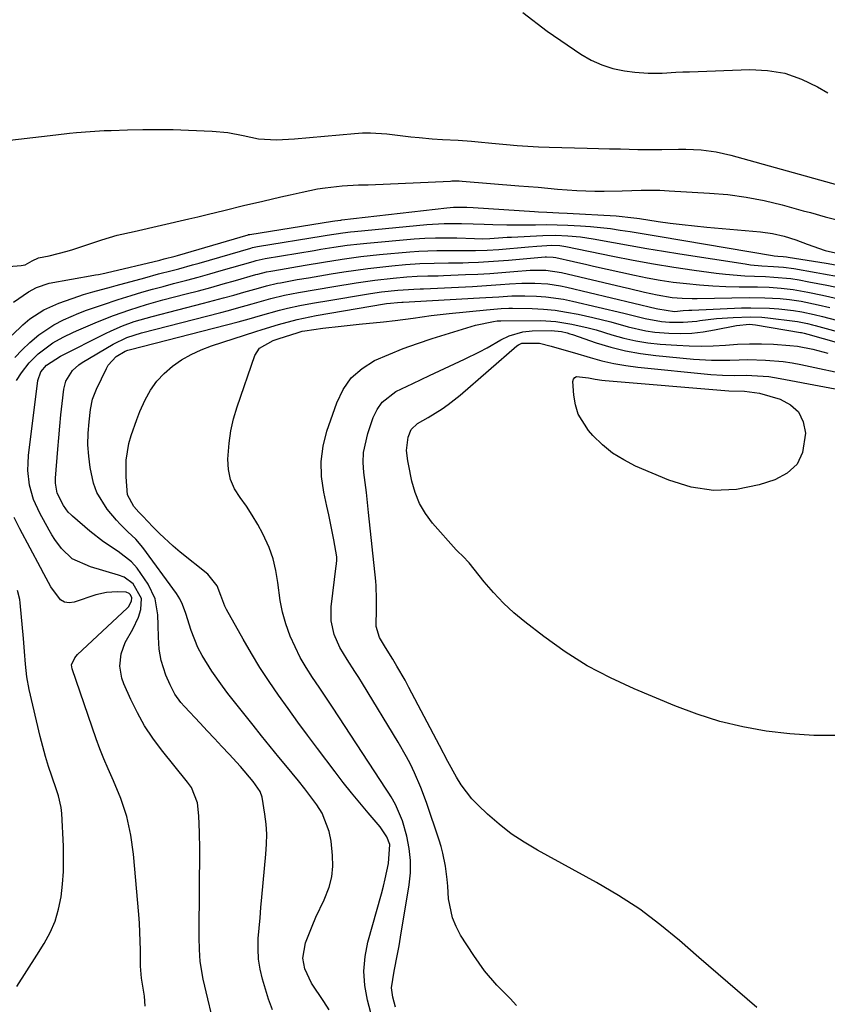
# Model space of a CAD drawing. Units: inches. Extents: x 1873196 to 1878550, y 416095 to 421449.
# Drawn here: x 1876273 to 1876477, y 417121 to 417369 of the extents above; entities that cross this region are included whole.
import ezdxf

# ---------------------------------------------------------------- set-up
doc = ezdxf.new("R2010")
doc.units = ezdxf.units.IN
doc.header["$MEASUREMENT"] = 0
doc.layers.add('7', color=7, linetype='Continuous')
doc.layers.add('8', color=7, linetype='Continuous')

msp = doc.modelspace()

# ---------------------------------------------------------------- linework, layer by layer
at = {"layer": '7', "color": 18}
for points in [[(1876255.4, 417337.03, 1642), (1876282.28, 417340.12, 1642), (1876285.76, 417340.5, 1642), (1876287.5, 417340.66, 1642), (1876290.98, 417340.95, 1642), (1876294.47, 417341.16, 1642), (1876296.21, 417341.23, 1642), (1876300.38, 417341.37, 1642), (1876304.21, 417341.46, 1642), (1876308.04, 417341.49, 1642), (1876311.87, 417341.43, 1642), (1876315.7, 417341.31, 1642), (1876321.64, 417341.05, 1642), (1876325.57, 417340.68, 1642), (1876329.45, 417339.9, 1642), (1876333.31, 417339.1, 1642), (1876337.85, 417338.85, 1642), (1876342.39, 417339.07, 1642), (1876357.48, 417340.47, 1642), (1876359.52, 417340.6, 1642), (1876361.56, 417340.63, 1642), (1876365.62, 417340.32, 1642), (1876367.66, 417340.07, 1642), (1876371.73, 417339.62, 1642), (1876373.76, 417339.42, 1642), (1876377.04, 417339.13, 1642), (1876379.66, 417338.97, 1642), (1876383.6, 417338.79, 1642), (1876387, 417338.48, 1642), (1876388.69, 417338.31, 1642), (1876392.08, 417337.98, 1642), (1876395.76, 417337.65, 1642), (1876398.45, 417337.44, 1642), (1876401.14, 417337.25, 1642), (1876403.84, 417337.12, 1642), (1876406.53, 417337.02, 1642), (1876416.13, 417336.76, 1642), (1876418.92, 417336.68, 1642), (1876421.72, 417336.61, 1642), (1876424.51, 417336.54, 1642), (1876428.84, 417336.43, 1642), (1876430.86, 417336.4, 1642), (1876434.91, 417336.43, 1642), (1876439.07, 417336.53, 1642), (1876440.98, 417336.52, 1642), (1876444.78, 417336.31, 1642), (1876448.55, 417335.81, 1642), (1876450.41, 417335.42, 1642), (1876452.26, 417334.97, 1642), (1876479.13, 417327.54, 1642)], [(1876243.33, 417304.73, 1644), (1876273.57, 417307.17, 1644), (1876274.55, 417307.37, 1644), (1876276.31, 417308.35, 1644), (1876277.9, 417309.1, 1644), (1876280.6, 417309.66, 1644), (1876285.13, 417310.79, 1644), (1876286.62, 417311.25, 1644), (1876291.58, 417312.9, 1644), (1876293.87, 417313.68, 1644), (1876297.74, 417314.81, 1644), (1876302, 417315.75, 1644), (1876315.77, 417318.93, 1644), (1876318.07, 417319.47, 1644), (1876320.37, 417320.01, 1644), (1876324.96, 417321.15, 1644), (1876329.56, 417322.29, 1644), (1876334.39, 417323.41, 1644), (1876338.98, 417324.45, 1644), (1876341.28, 417324.98, 1644), (1876344.29, 417325.68, 1644), (1876348.18, 417326.47, 1644), (1876350.14, 417326.77, 1644), (1876354.44, 417327.3, 1644), (1876358.5, 417327.49, 1644), (1876360.12, 417327.52, 1644), (1876360.94, 417327.55, 1644), (1876381.68, 417328.47, 1644), (1876382.05, 417328.48, 1644), (1876383.87, 417328.49, 1644), (1876384.6, 417328.45, 1644), (1876398.88, 417327.29, 1644), (1876403.75, 417326.89, 1644), (1876408.63, 417326.45, 1644), (1876413.51, 417326.09, 1644), (1876418.07, 417325.94, 1644), (1876420.36, 417325.93, 1644), (1876424.92, 417326, 1644), (1876427.34, 417326.09, 1644), (1876429.69, 417326.16, 1644), (1876434.38, 417326.14, 1644), (1876436.73, 417326.04, 1644), (1876446.91, 417325.45, 1644), (1876451.53, 417325.04, 1644), (1876456.13, 417324.43, 1644), (1876460.68, 417323.54, 1644), (1876465.19, 417322.45, 1644), (1876470.48, 417321, 1644), (1876472.33, 417320.5, 1644), (1876476.02, 417319.49, 1644), (1876479.73, 417318.55, 1644)], [(1876271.65, 417297.97, 1646), (1876275.44, 417300.54, 1646), (1876277.41, 417301.68, 1646), (1876280.61, 417302.75, 1646), (1876291.86, 417304.75, 1646), (1876292.25, 417304.83, 1646), (1876293.04, 417304.96, 1646), (1876294.61, 417305.27, 1646), (1876295, 417305.36, 1646), (1876308.51, 417308.57, 1646), (1876309.62, 417308.83, 1646), (1876312.39, 417309.56, 1646), (1876312.94, 417309.72, 1646), (1876330.73, 417314.93, 1646), (1876330.84, 417314.96, 1646), (1876331.12, 417315.02, 1646), (1876331.17, 417315.03, 1646), (1876351.95, 417318.34, 1646), (1876352.54, 417318.43, 1646), (1876354.03, 417318.64, 1646), (1876354.32, 417318.68, 1646), (1876380.79, 417321.71, 1646), (1876382.44, 417321.86, 1646), (1876385.76, 417321.91, 1646), (1876387.41, 417321.84, 1646), (1876402.84, 417320.78, 1646), (1876403.87, 417320.72, 1646), (1876405.92, 417320.61, 1646), (1876409, 417320.48, 1646), (1876411.06, 417320.37, 1646), (1876423.38, 417319.66, 1646), (1876424.12, 417319.61, 1646), (1876427.09, 417319.3, 1646), (1876428.57, 417319.09, 1646), (1876429.31, 417318.99, 1646), (1876433.94, 417318.3, 1646), (1876437, 417317.87, 1646), (1876440.06, 417317.48, 1646), (1876443.13, 417317.15, 1646), (1876446.2, 417316.85, 1646), (1876459.72, 417315.65, 1646), (1876462.75, 417315.24, 1646), (1876465.73, 417314.55, 1646), (1876468.66, 417313.64, 1646), (1876471.54, 417312.57, 1646), (1876476.07, 417310.98, 1646), (1876480.18, 417310.02, 1646)], [(1876271.27, 417289.65, 1648), (1876274, 417292.22, 1648), (1876275.79, 417293.72, 1648), (1876279.26, 417296.04, 1648), (1876283.07, 417297.74, 1648), (1876288.12, 417299.48, 1648), (1876289.28, 417299.86, 1648), (1876291.6, 417300.56, 1648), (1876296.3, 417301.82, 1648), (1876297.48, 417302.14, 1648), (1876304.69, 417304.12, 1648), (1876308.12, 417305.05, 1648), (1876311.56, 417305.94, 1648), (1876313.27, 417306.39, 1648), (1876316.7, 417307.33, 1648), (1876318.4, 417307.81, 1648), (1876331.37, 417311.58, 1648), (1876331.8, 417311.7, 1648), (1876332.66, 417311.9, 1648), (1876333.1, 417311.98, 1648), (1876349.65, 417314.68, 1648), (1876350.63, 417314.83, 1648), (1876354.54, 417315.42, 1648), (1876356.5, 417315.66, 1648), (1876357.48, 417315.76, 1648), (1876375.7, 417317.5, 1648), (1876380.06, 417317.78, 1648), (1876384.42, 417317.79, 1648), (1876387.37, 417317.7, 1648), (1876390.2, 417317.6, 1648), (1876392.34, 417317.51, 1648), (1876395.89, 417317.41, 1648), (1876399.44, 417317.41, 1648), (1876403.06, 417317.47, 1648), (1876405.79, 417317.48, 1648), (1876408.52, 417317.45, 1648), (1876411.25, 417317.36, 1648), (1876414.38, 417317.21, 1648), (1876416.9, 417317.03, 1648), (1876419.42, 417316.8, 1648), (1876421.94, 417316.49, 1648), (1876424.44, 417316.13, 1648), (1876426.94, 417315.74, 1648), (1876429.45, 417315.33, 1648), (1876431.95, 417314.92, 1648), (1876434.44, 417314.5, 1648), (1876462.79, 417309.7, 1648), (1876463.23, 417309.63, 1648), (1876464.12, 417309.53, 1648), (1876465.46, 417309.44, 1648), (1876466.29, 417309.38, 1648), (1876466.7, 417309.32, 1648), (1876476.32, 417307.76, 1648), (1876478.61, 417307.38, 1648)], [(1876272.39, 417278.18, 1652), (1876273.62, 417280.13, 1652), (1876275.59, 417282.65, 1652), (1876277.83, 417284.93, 1652), (1876281.53, 417287.72, 1652), (1876284.11, 417289.12, 1652), (1876286.76, 417290.37, 1652), (1876288.1, 417290.97, 1652), (1876292.82, 417292.98, 1652), (1876296.86, 417294.6, 1652), (1876300.95, 417296.06, 1652), (1876305.09, 417297.37, 1652), (1876309.28, 417298.52, 1652), (1876315.14, 417300.03, 1652), (1876318.25, 417300.84, 1652), (1876321.35, 417301.67, 1652), (1876324.45, 417302.53, 1652), (1876327.54, 417303.41, 1652), (1876332.66, 417304.88, 1652), (1876333.18, 417305.02, 1652), (1876335.32, 417305.56, 1652), (1876336.4, 417305.78, 1652), (1876336.94, 417305.88, 1652), (1876345.07, 417307.29, 1652), (1876349.73, 417308.07, 1652), (1876354.39, 417308.81, 1652), (1876359.07, 417309.46, 1652), (1876363.77, 417309.96, 1652), (1876371.42, 417310.66, 1652), (1876373.68, 417310.83, 1652), (1876378.21, 417310.99, 1652), (1876382.06, 417310.97, 1652), (1876385.01, 417310.94, 1652), (1876387.96, 417310.96, 1652), (1876390.91, 417311.05, 1652), (1876393.86, 417311.25, 1652), (1876401.29, 417311.9, 1652), (1876403.42, 417312.07, 1652), (1876407.16, 417312.28, 1652), (1876409.21, 417312.19, 1652), (1876410.22, 417312.05, 1652), (1876410.72, 417311.95, 1652), (1876422.57, 417309.52, 1652), (1876427.67, 417308.53, 1652), (1876432.79, 417307.6, 1652), (1876437.93, 417306.78, 1652), (1876443.07, 417306.03, 1652), (1876448.55, 417305.29, 1652), (1876450.97, 417305, 1652), (1876455.83, 417304.59, 1652), (1876458.26, 417304.47, 1652), (1876461, 417304.38, 1652), (1876463.13, 417304.29, 1652), (1876467.4, 417303.93, 1652), (1876469.51, 417303.58, 1652), (1876471.91, 417303.11, 1652), (1876476.42, 417302.22, 1652), (1876480.91, 417301.29, 1652)], [(1876321.49, 417118.57, 1654), (1876320.55, 417122.4, 1654), (1876319.39, 417127.39, 1654), (1876318.66, 417131.86, 1654), (1876318.48, 417134.88, 1654), (1876318.42, 417137.91, 1654), (1876318.41, 417139.43, 1654), (1876318.56, 417160.13, 1654), (1876318.5, 417164.32, 1654), (1876318.29, 417168.51, 1654), (1876318, 417171.84, 1654), (1876316.44, 417175.64, 1654), (1876315.47, 417177, 1654), (1876308.93, 417185.15, 1654), (1876306.71, 417188.14, 1654), (1876304.66, 417191.24, 1654), (1876302.85, 417194.48, 1654), (1876301.2, 417197.82, 1654), (1876299.44, 417201.77, 1654), (1876298.92, 417203.23, 1654), (1876298.43, 417206.26, 1654), (1876298.74, 417209.35, 1654), (1876299.77, 417212.25, 1654), (1876301.7, 417215.55, 1654), (1876303.08, 417218.59, 1654), (1876303.7, 417220.55, 1654), (1876303.83, 417223.33, 1654), (1876301.79, 417226.99, 1654), (1876299.47, 417228.64, 1654), (1876298.12, 417229.19, 1654), (1876290.99, 417231.31, 1654), (1876286.43, 417233.31, 1654), (1876283.73, 417235.9, 1654), (1876282.08, 417238.16, 1654), (1876281.32, 417239.33, 1654), (1876280.61, 417240.54, 1654), (1876278.23, 417244.8, 1654), (1876276.68, 417248.21, 1654), (1876275.69, 417251.83, 1654), (1876275.28, 417255.56, 1654), (1876275.31, 417257.43, 1654), (1876275.45, 417259.31, 1654), (1876277.76, 417278.24, 1654), (1876278.52, 417280.36, 1654), (1876279.93, 417282.06, 1654), (1876283.46, 417284.31, 1654), (1876294.82, 417290.06, 1654), (1876296.23, 417290.74, 1654), (1876299.11, 417291.98, 1654), (1876302.06, 417293.05, 1654), (1876306.58, 417294.38, 1654), (1876319.48, 417297.7, 1654), (1876322.02, 417298.37, 1654), (1876324.56, 417299.05, 1654), (1876327.09, 417299.75, 1654), (1876329.62, 417300.46, 1654), (1876333.3, 417301.52, 1654), (1876335.37, 417302.08, 1654), (1876338.15, 417302.72, 1654), (1876338.85, 417302.85, 1654), (1876343.11, 417303.62, 1654), (1876345.95, 417304.12, 1654), (1876348.79, 417304.61, 1654), (1876351.63, 417305.08, 1654), (1876354.8, 417305.59, 1654), (1876357.82, 417306.04, 1654), (1876360.84, 417306.44, 1654), (1876363.86, 417306.8, 1654), (1876366.9, 417307.11, 1654), (1876370.36, 417307.43, 1654), (1876373.97, 417307.69, 1654), (1876377.58, 417307.78, 1654), (1876381.2, 417307.82, 1654), (1876384.82, 417307.9, 1654), (1876386.22, 417307.94, 1654), (1876388.73, 417308.03, 1654), (1876391.24, 417308.16, 1654), (1876393.75, 417308.33, 1654), (1876396.25, 417308.52, 1654), (1876405.54, 417309.34, 1654), (1876405.87, 417309.36, 1654), (1876407.54, 417309.29, 1654), (1876408.19, 417309.17, 1654), (1876412.63, 417308.17, 1654), (1876416.03, 417307.41, 1654), (1876417.72, 417307.04, 1654), (1876427.98, 417304.77, 1654), (1876431.24, 417304.11, 1654), (1876434.5, 417303.52, 1654), (1876437.79, 417303.03, 1654), (1876441.09, 417302.63, 1654), (1876444.4, 417302.32, 1654), (1876447.71, 417302.08, 1654), (1876451.03, 417301.93, 1654), (1876454.36, 417301.84, 1654), (1876458.96, 417301.78, 1654), (1876461.97, 417301.69, 1654), (1876464.97, 417301.51, 1654), (1876467.96, 417301.18, 1654), (1876471.66, 417300.5, 1654), (1876475.35, 417299.72, 1654), (1876479.03, 417298.91, 1654)], [(1876336.82, 417119.7, 1656), (1876335.87, 417122.37, 1656), (1876334.37, 417127.38, 1656), (1876333.77, 417129.9, 1656), (1876333.35, 417132.45, 1656), (1876333.22, 417135.03, 1656), (1876333.28, 417137.63, 1656), (1876333.5, 417140.24, 1656), (1876333.72, 417142.85, 1656), (1876333.95, 417145.46, 1656), (1876334.19, 417148.07, 1656), (1876335.22, 417158.87, 1656), (1876335.37, 417161.4, 1656), (1876335.4, 417163.92, 1656), (1876335.24, 417166.45, 1656), (1876334.96, 417168.97, 1656), (1876334.28, 417173.22, 1656), (1876333.74, 417174.63, 1656), (1876332.01, 417177.18, 1656), (1876328.77, 417180.93, 1656), (1876325.92, 417184.05, 1656), (1876324.1, 417186.02, 1656), (1876322.28, 417187.99, 1656), (1876320.44, 417189.95, 1656), (1876318.61, 417191.91, 1656), (1876314.66, 417196.1, 1656), (1876313.8, 417197.09, 1656), (1876312.3, 417199.22, 1656), (1876311.07, 417201.55, 1656), (1876310.04, 417203.97, 1656), (1876308.82, 417207.65, 1656), (1876308.29, 417210.57, 1656), (1876308.14, 417213.55, 1656), (1876308.05, 417216.55, 1656), (1876307.97, 417219.22, 1656), (1876307.28, 417223.22, 1656), (1876305.56, 417226.9, 1656), (1876302.79, 417230.91, 1656), (1876301.36, 417232.51, 1656), (1876297.97, 417235.16, 1656), (1876294.33, 417237.6, 1656), (1876290.89, 417240.3, 1656), (1876286.5, 417244.01, 1656), (1876286.12, 417244.35, 1656), (1876285.43, 417245.08, 1656), (1876284.27, 417246.73, 1656), (1876282.67, 417249.79, 1656), (1876282.2, 417252.32, 1656), (1876282.22, 417253.61, 1656), (1876282.79, 417260.92, 1656), (1876283.03, 417263.8, 1656), (1876283.29, 417266.68, 1656), (1876283.59, 417269.56, 1656), (1876283.9, 417272.44, 1656), (1876284.31, 417276.06, 1656), (1876284.82, 417278.09, 1656), (1876286.52, 417280.72, 1656), (1876288.07, 417282.13, 1656), (1876288.95, 417282.73, 1656), (1876296.73, 417287.41, 1656), (1876300.19, 417289.08, 1656), (1876303.86, 417290.23, 1656), (1876323.84, 417295.37, 1656), (1876325.81, 417295.89, 1656), (1876327.78, 417296.42, 1656), (1876331.71, 417297.52, 1656), (1876336.48, 417298.86, 1656), (1876339.89, 417299.68, 1656), (1876343.43, 417300.35, 1656), (1876347.85, 417301.15, 1656), (1876352.27, 417301.9, 1656), (1876357.91, 417302.81, 1656), (1876362.59, 417303.49, 1656), (1876367.28, 417304.02, 1656), (1876370.67, 417304.33, 1656), (1876373.3, 417304.48, 1656), (1876375.95, 417304.55, 1656), (1876378.59, 417304.62, 1656), (1876379.91, 417304.67, 1656), (1876385.5, 417304.89, 1656), (1876388.54, 417305.03, 1656), (1876391.58, 417305.2, 1656), (1876394.62, 417305.41, 1656), (1876397.65, 417305.64, 1656), (1876401.75, 417305.98, 1656), (1876405.7, 417306.02, 1656), (1876409.61, 417305.44, 1656), (1876424.91, 417301.83, 1656), (1876426.79, 417301.39, 1656), (1876430.56, 417300.51, 1656), (1876433.73, 417299.77, 1656), (1876437.48, 417299.14, 1656), (1876440.02, 417298.96, 1656), (1876442.57, 417298.9, 1656), (1876443.84, 417298.9, 1656), (1876456.93, 417299.11, 1656), (1876460.81, 417299.08, 1656), (1876464.68, 417298.86, 1656), (1876467.07, 417298.63, 1656), (1876469.98, 417298.19, 1656), (1876474.3, 417297.25, 1656), (1876477.17, 417296.59, 1656)], [(1876351.13, 417119.7, 1658), (1876349.77, 417121.78, 1658), (1876346.72, 417126.38, 1658), (1876345, 417130.03, 1658), (1876344.51, 417132.68, 1658), (1876345.13, 417136.58, 1658), (1876346.85, 417140.78, 1658), (1876347.8, 417143.01, 1658), (1876349.84, 417147.41, 1658), (1876351.12, 417150.58, 1658), (1876351.8, 417153.17, 1658), (1876352.04, 417155.84, 1658), (1876351.98, 417158.56, 1658), (1876351.6, 417162.18, 1658), (1876351.14, 417164.63, 1658), (1876349.36, 417169.2, 1658), (1876348.05, 417171.32, 1658), (1876346.52, 417173.35, 1658), (1876344.97, 417175.36, 1658), (1876343.38, 417177.35, 1658), (1876341.77, 417179.32, 1658), (1876340.62, 417180.7, 1658), (1876338.43, 417183.36, 1658), (1876336.25, 417186.02, 1658), (1876334.1, 417188.7, 1658), (1876331.96, 417191.4, 1658), (1876325.65, 417199.39, 1658), (1876324.24, 417201.23, 1658), (1876321.55, 417205, 1658), (1876319.11, 417208.92, 1658), (1876318.05, 417210.96, 1658), (1876316.37, 417215.25, 1658), (1876315.01, 417219.55, 1658), (1876314.2, 417221.81, 1658), (1876313.53, 417223.24, 1658), (1876313.12, 417223.92, 1658), (1876312.68, 417224.58, 1658), (1876304.19, 417236.11, 1658), (1876302.45, 417238.23, 1658), (1876300.47, 417240.13, 1658), (1876298.46, 417242.01, 1658), (1876297.54, 417243.03, 1658), (1876295.22, 417245.84, 1658), (1876292.65, 417250.02, 1658), (1876291.82, 417252.31, 1658), (1876290.94, 417256.3, 1658), (1876290.58, 417259.17, 1658), (1876290.38, 417262.04, 1658), (1876290.43, 417264.92, 1658), (1876290.65, 417267.81, 1658), (1876291.01, 417270.89, 1658), (1876291.55, 417273.52, 1658), (1876292.51, 417276.03, 1658), (1876295.02, 417281.26, 1658), (1876295.51, 417282.11, 1658), (1876297.51, 417284.23, 1658), (1876299.79, 417285.64, 1658), (1876300.46, 417285.87, 1658), (1876300.79, 417285.97, 1658), (1876301.13, 417286.06, 1658), (1876328.21, 417293.03, 1658), (1876331.01, 417293.78, 1658), (1876333.8, 417294.56, 1658), (1876338.6, 417295.91, 1658), (1876340.61, 417296.42, 1658), (1876343.75, 417297.09, 1658), (1876346.9, 417297.69, 1658), (1876348.48, 417297.97, 1658), (1876350.06, 417298.24, 1658), (1876361.5, 417300.14, 1658), (1876364.32, 417300.56, 1658), (1876368.38, 417301.01, 1658), (1876372.44, 417301.25, 1658), (1876374.06, 417301.31, 1658), (1876374.87, 417301.35, 1658), (1876387.25, 417301.94, 1658), (1876389.58, 417302.07, 1658), (1876394.25, 417302.36, 1658), (1876396.58, 417302.53, 1658), (1876399.61, 417302.73, 1658), (1876402.89, 417302.77, 1658), (1876406.17, 417302.57, 1658), (1876409.41, 417302.09, 1658), (1876411.01, 417301.75, 1658), (1876433.45, 417296.37, 1658), (1876433.88, 417296.26, 1658), (1876438.13, 417295.64, 1658), (1876440.29, 417295.82, 1658), (1876441.74, 417295.93, 1658), (1876442.46, 417295.97, 1658), (1876454.94, 417296.49, 1658), (1876457.31, 417296.54, 1658), (1876462.04, 417296.41, 1658), (1876464.4, 417296.24, 1658), (1876468.05, 417295.87, 1658), (1876470.15, 417295.52, 1658), (1876473.26, 417294.81, 1658), (1876475.32, 417294.3, 1658), (1876482.78, 417292.42, 1658)], [(1876367.87, 417120.37, 1662), (1876367.14, 417122.87, 1662), (1876366.82, 417125.21, 1662), (1876367.48, 417129.44, 1662), (1876368.37, 417133.69, 1662), (1876368.76, 417135.82, 1662), (1876369.13, 417137.95, 1662), (1876371.3, 417151.13, 1662), (1876371.6, 417154.22, 1662), (1876371.64, 417157.29, 1662), (1876371.28, 417160.35, 1662), (1876370.66, 417163.38, 1662), (1876369.59, 417167.26, 1662), (1876367.87, 417171.39, 1662), (1876366.72, 417173.33, 1662), (1876366.12, 417174.29, 1662), (1876365.51, 417175.23, 1662), (1876353.58, 417193.47, 1662), (1876351.94, 417195.96, 1662), (1876350.29, 417198.45, 1662), (1876348.62, 417200.92, 1662), (1876346.94, 417203.38, 1662), (1876345.34, 417205.89, 1662), (1876343.85, 417208.45, 1662), (1876342.54, 417211.11, 1662), (1876341.33, 417213.83, 1662), (1876340.23, 417216.89, 1662), (1876339.36, 417219.82, 1662), (1876338.76, 417222.81, 1662), (1876338.17, 417227.35, 1662), (1876337.69, 417230.36, 1662), (1876337, 417233.3, 1662), (1876335.99, 417236.15, 1662), (1876334.44, 417239.59, 1662), (1876333.15, 417241.96, 1662), (1876331.77, 417244.28, 1662), (1876330.28, 417246.52, 1662), (1876328.69, 417248.71, 1662), (1876327.33, 417250.94, 1662), (1876326.3, 417253.29, 1662), (1876325.79, 417255.79, 1662), (1876325.61, 417258.41, 1662), (1876325.91, 417262.45, 1662), (1876326.35, 417265.54, 1662), (1876327.06, 417268.59, 1662), (1876327.96, 417271.6, 1662), (1876332.43, 417284.55, 1662), (1876333.55, 417286.39, 1662), (1876337, 417288.27, 1662), (1876338.01, 417288.63, 1662), (1876338.53, 417288.78, 1662), (1876343.04, 417290.25, 1662), (1876344.34, 417290.61, 1662), (1876345, 417290.75, 1662), (1876349.56, 417291.38, 1662), (1876354.12, 417291.94, 1662), (1876356.41, 417292.18, 1662), (1876358.7, 417292.41, 1662), (1876364.81, 417292.98, 1662), (1876367.75, 417293.3, 1662), (1876372.28, 417293.94, 1662), (1876376.81, 417294.56, 1662), (1876381.35, 417295.07, 1662), (1876390.73, 417296, 1662), (1876391.67, 417296.09, 1662), (1876394.47, 417296.32, 1662), (1876396.34, 417296.4, 1662), (1876397.28, 417296.41, 1662), (1876402.21, 417296.32, 1662), (1876405.13, 417296.17, 1662), (1876408.04, 417295.9, 1662), (1876410.92, 417295.46, 1662), (1876413.79, 417294.9, 1662), (1876417.56, 417294.05, 1662), (1876422.02, 417292.97, 1662), (1876426.45, 417291.76, 1662), (1876430.9, 417290.73, 1662), (1876433.16, 417290.42, 1662), (1876436.66, 417290.14, 1662), (1876439.55, 417290.08, 1662), (1876442.43, 417290.17, 1662), (1876445.3, 417290.48, 1662), (1876448.15, 417290.94, 1662), (1876453.71, 417292.05, 1662), (1876456.98, 417292.37, 1662), (1876458.48, 417292.26, 1662), (1876469.79, 417290.33, 1662), (1876470.03, 417290.28, 1662), (1876470.74, 417290.12, 1662), (1876471.67, 417289.87, 1662), (1876489.77, 417284.73, 1662)], [(1876398.3, 417120.74, 1664), (1876396.68, 417122.48, 1664), (1876393.39, 417125.91, 1664), (1876390.27, 417129.47, 1664), (1876387.52, 417133.33, 1664), (1876384.22, 417138.51, 1664), (1876383.07, 417140.65, 1664), (1876382.15, 417142.86, 1664), (1876381.22, 417147.59, 1664), (1876380.98, 417150.82, 1664), (1876380.82, 417152.5, 1664), (1876380.39, 417155.86, 1664), (1876379.76, 417159.17, 1664), (1876379.32, 417160.8, 1664), (1876378.83, 417162.42, 1664), (1876375.64, 417171.89, 1664), (1876374.24, 417175.69, 1664), (1876372.64, 417179.4, 1664), (1876371.6, 417181.53, 1664), (1876370.62, 417183.43, 1664), (1876368.5, 417187.14, 1664), (1876359.5, 417201.9, 1664), (1876358.56, 417203.41, 1664), (1876357.6, 417204.92, 1664), (1876355.64, 417207.9, 1664), (1876353.84, 417210.95, 1664), (1876352.42, 417214.24, 1664), (1876351.61, 417217.67, 1664), (1876351.63, 417221.2, 1664), (1876352.9, 417231.53, 1664), (1876352.95, 417231.91, 1664), (1876353.05, 417233.05, 1664), (1876353.06, 417233.81, 1664), (1876352.32, 417238.06, 1664), (1876351.48, 417242.3, 1664), (1876351.04, 417244.41, 1664), (1876350.57, 417246.52, 1664), (1876349.76, 417250.11, 1664), (1876349.22, 417253.99, 1664), (1876349.11, 417257.85, 1664), (1876349.63, 417261.68, 1664), (1876350.58, 417265.48, 1664), (1876353.02, 417272.62, 1664), (1876354.65, 417275.96, 1664), (1876356.71, 417278.9, 1664), (1876359.43, 417281.26, 1664), (1876362.58, 417283.23, 1664), (1876366.14, 417284.78, 1664), (1876369.73, 417286.24, 1664), (1876373.38, 417287.56, 1664), (1876377.07, 417288.78, 1664), (1876388, 417292.17, 1664), (1876392.47, 417293.1, 1664), (1876393.42, 417293.21, 1664), (1876393.9, 417293.23, 1664), (1876394.14, 417293.24, 1664), (1876394.38, 417293.24, 1664), (1876404.42, 417293.3, 1664), (1876408.17, 417293.12, 1664), (1876412.27, 417292.45, 1664), (1876416.32, 417291.49, 1664), (1876418.33, 417290.94, 1664), (1876422.31, 417289.72, 1664), (1876425.31, 417288.89, 1664), (1876428.34, 417288.21, 1664), (1876431.41, 417287.73, 1664), (1876434.5, 417287.4, 1664), (1876438.71, 417287.09, 1664), (1876441.76, 417286.94, 1664), (1876444.81, 417286.88, 1664), (1876447.85, 417286.97, 1664), (1876450.9, 417287.14, 1664), (1876453.98, 417287.33, 1664), (1876457, 417287.43, 1664), (1876460.03, 417287.42, 1664), (1876463.06, 417287.33, 1664), (1876467.16, 417287.06, 1664), (1876469.1, 417286.83, 1664), (1876472.94, 417286.07, 1664), (1876476.74, 417285.1, 1664)], [(1876458.83, 417120.29, 1666), (1876453.94, 417124.46, 1666), (1876449.06, 417128.65, 1666), (1876444.21, 417132.86, 1666), (1876439.37, 417137.1, 1666), (1876434.43, 417141.18, 1666), (1876429.32, 417145.02, 1666), (1876423.96, 417148.51, 1666), (1876418.45, 417151.77, 1666), (1876403.55, 417159.9, 1666), (1876400.22, 417161.88, 1666), (1876397, 417164.03, 1666), (1876393.95, 417166.42, 1666), (1876391.02, 417168.96, 1666), (1876388.64, 417171.2, 1666), (1876387.07, 417172.81, 1666), (1876384.34, 417176.34, 1666), (1876383.17, 417178.26, 1666), (1876381.02, 417182.23, 1666), (1876378.9, 417186.23, 1666), (1876371.2, 417200.91, 1666), (1876370.23, 417202.7, 1666), (1876368.21, 417206.25, 1666), (1876367.16, 417208, 1666), (1876365.33, 417210.98, 1666), (1876363.79, 417213.44, 1666), (1876362.97, 417216.21, 1666), (1876363.07, 417220.88, 1666), (1876363.09, 417223.14, 1666), (1876362.95, 417226.51, 1666), (1876362.85, 417227.63, 1666), (1876361.04, 417244.97, 1666), (1876360.77, 417247.49, 1666), (1876360.49, 417250.01, 1666), (1876360.18, 417252.54, 1666), (1876359.87, 417255.06, 1666), (1876359.73, 417257.56, 1666), (1876359.81, 417260.04, 1666), (1876360.87, 417264.9, 1666), (1876362.23, 417268.9, 1666), (1876363.21, 417270.92, 1666), (1876364.44, 417272.72, 1666), (1876367.95, 417275.42, 1666), (1876372.16, 417277.48, 1666), (1876374.27, 417278.48, 1666), (1876376.39, 417279.48, 1666), (1876385.2, 417283.57, 1666), (1876389.02, 417285.45, 1666), (1876390.89, 417286.46, 1666), (1876394.36, 417288.44, 1666), (1876396.48, 417289.49, 1666), (1876399.9, 417290.46, 1666), (1876402.24, 417290.75, 1666), (1876407, 417290.83, 1666), (1876409.66, 417290.54, 1666), (1876411.03, 417290.2, 1666), (1876411.7, 417290, 1666), (1876412.37, 417289.78, 1666), (1876418.36, 417287.73, 1666), (1876422.06, 417286.62, 1666), (1876425.79, 417285.67, 1666), (1876429.57, 417284.99, 1666), (1876433.4, 417284.49, 1666), (1876442.87, 417283.57, 1666), (1876447.43, 417283.3, 1666), (1876452.01, 417283.37, 1666), (1876454.36, 417283.45, 1666), (1876456.59, 417283.49, 1666), (1876461.04, 417283.38, 1666), (1876465.48, 417282.97, 1666), (1876467.68, 417282.63, 1666), (1876469.87, 417282.22, 1666), (1876483.29, 417279.37, 1666)], [(1876479.15, 417188.82, 1668), (1876473.15, 417188.81, 1668), (1876467.17, 417189.2, 1668), (1876461.2, 417189.86, 1668), (1876455.29, 417190.94, 1668), (1876449.47, 417192.32, 1668), (1876443.76, 417194.13, 1668), (1876438.14, 417196.23, 1668), (1876427.93, 417200.5, 1668), (1876421.94, 417203.28, 1668), (1876416.12, 417206.36, 1668), (1876410.57, 417209.9, 1668), (1876405.19, 417213.73, 1668), (1876400.43, 417217.4, 1668), (1876397.65, 417219.72, 1668), (1876394.99, 417222.15, 1668), (1876392.52, 417224.77, 1668), (1876390.17, 417227.52, 1668), (1876386.37, 417232.28, 1668), (1876386, 417232.73, 1668), (1876385.19, 417233.55, 1668), (1876383.1, 417235.56, 1668), (1876377.18, 417242.3, 1668), (1876375.39, 417244.7, 1668), (1876373.88, 417247.23, 1668), (1876372.78, 417249.97, 1668), (1876371.97, 417252.85, 1668), (1876371.12, 417257.12, 1668), (1876370.96, 417257.97, 1668), (1876370.62, 417260.55, 1668), (1876371.02, 417263.92, 1668), (1876371.79, 417265.89, 1668), (1876373.37, 417267.39, 1668), (1876376.1, 417268.91, 1668), (1876379.58, 417271.11, 1668), (1876381.13, 417272.2, 1668), (1876384.09, 417274.56, 1668), (1876398.42, 417286.96, 1668), (1876398.81, 417287.24, 1668), (1876399.67, 417287.61, 1668), (1876404.12, 417287.66, 1668), (1876407.06, 417286.88, 1668), (1876409.01, 417286.32, 1668), (1876412.91, 417285.18, 1668), (1876416.85, 417284, 1668), (1876419.81, 417283.2, 1668), (1876422.79, 417282.52, 1668), (1876425.81, 417282, 1668), (1876428.85, 417281.6, 1668), (1876447.22, 417279.72, 1668), (1876450.2, 417279.52, 1668), (1876453.18, 417279.5, 1668), (1876456.17, 417279.52, 1668), (1876459.03, 417279.43, 1668), (1876461.87, 417279.19, 1668), (1876464.69, 417278.75, 1668), (1876498.23, 417272.4, 1668)], [(1876304.76, 417120.56, 1652), (1876304.59, 417123.12, 1652), (1876303.85, 417127.68, 1652), (1876303.68, 417129.68, 1652), (1876303.65, 417130.68, 1652), (1876303.61, 417134.69, 1652), (1876303.49, 417139.2, 1652), (1876303.36, 417141.46, 1652), (1876303.19, 417143.71, 1652), (1876301.85, 417158.88, 1652), (1876301.21, 417163.65, 1652), (1876300.15, 417168.34, 1652), (1876298.69, 417172.92, 1652), (1876296.83, 417177.35, 1652), (1876295.45, 417180.38, 1652), (1876294.39, 417182.88, 1652), (1876293.41, 417185.41, 1652), (1876292.49, 417187.96, 1652), (1876286.41, 417205.59, 1652), (1876286.28, 417206.56, 1652), (1876287.08, 417208.38, 1652), (1876287.77, 417209.15, 1652), (1876300.23, 417220.82, 1652), (1876300.58, 417221.2, 1652), (1876301.35, 417222.61, 1652), (1876301.41, 417223.45, 1652), (1876301.06, 417224.22, 1652), (1876300.74, 417224.53, 1652), (1876299.98, 417224.9, 1652), (1876297.73, 417225.01, 1652), (1876295.03, 417224.84, 1652), (1876292.39, 417224.2, 1652), (1876286.89, 417222.38, 1652), (1876285.65, 417222.24, 1652), (1876284.51, 417222.39, 1652), (1876283.51, 417222.97, 1652), (1876281.07, 417226.2, 1652), (1876279.31, 417229.49, 1652), (1876278.44, 417231.13, 1652), (1876273.21, 417240.87, 1652), (1876271.84, 417243.72, 1652)]]:
    msp.add_polyline3d(points, dxfattribs=at)
at = {"layer": '8', "color": 18}
for points in [[(1876399.92, 417370.95, 1640), (1876406.01, 417366.19, 1640), (1876414.52, 417360.45, 1640), (1876417.1, 417358.96, 1640), (1876419.78, 417357.72, 1640), (1876422.6, 417356.86, 1640), (1876425.51, 417356.26, 1640), (1876428.06, 417355.92, 1640), (1876431.5, 417355.62, 1640), (1876434.96, 417355.67, 1640), (1876438.42, 417355.86, 1640), (1876440.15, 417355.94, 1640), (1876441.88, 417356.01, 1640), (1876457.04, 417356.57, 1640), (1876461.54, 417356.34, 1640), (1876465.91, 417355.62, 1640), (1876470.09, 417354.16, 1640), (1876474.14, 417352.21, 1640), (1876476.73, 417350.67, 1640)], [(1876271.95, 417284.04, 1650), (1876273.81, 417285.94, 1650), (1876275.74, 417287.79, 1650), (1876278.04, 417289.76, 1650), (1876281.82, 417292.28, 1650), (1876284.19, 417293.49, 1650), (1876288.06, 417295.17, 1650), (1876290.03, 417295.92, 1650), (1876294.01, 417297.32, 1650), (1876298.02, 417298.62, 1650), (1876301.3, 417299.64, 1650), (1876303.95, 417300.43, 1650), (1876306.62, 417301.2, 1650), (1876309.29, 417301.94, 1650), (1876311.97, 417302.64, 1650), (1876315.27, 417303.5, 1650), (1876318.16, 417304.28, 1650), (1876321.04, 417305.08, 1650), (1876323.91, 417305.89, 1650), (1876332.01, 417308.23, 1650), (1876332.76, 417308.43, 1650), (1876334.26, 417308.78, 1650), (1876335.02, 417308.92, 1650), (1876347.36, 417310.99, 1650), (1876349.01, 417311.27, 1650), (1876352.32, 417311.79, 1650), (1876355.64, 417312.28, 1650), (1876358.96, 417312.68, 1650), (1876360.63, 417312.84, 1650), (1876372.57, 417313.89, 1650), (1876375.24, 417314.08, 1650), (1876377.92, 417314.19, 1650), (1876380.61, 417314.2, 1650), (1876383.29, 417314.14, 1650), (1876387.7, 417313.96, 1650), (1876389.62, 417313.91, 1650), (1876391.55, 417313.97, 1650), (1876395.95, 417314.29, 1650), (1876397.02, 417314.34, 1650), (1876404.91, 417314.73, 1650), (1876408.09, 417314.8, 1650), (1876411.27, 417314.68, 1650), (1876414.43, 417314.38, 1650), (1876417.57, 417313.9, 1650), (1876422.77, 417312.95, 1650), (1876426.93, 417312.2, 1650), (1876431.1, 417311.48, 1650), (1876435.28, 417310.79, 1650), (1876439.45, 417310.12, 1650), (1876455.87, 417307.59, 1650), (1876457.27, 417307.39, 1650), (1876460.07, 417307.11, 1650), (1876463.02, 417306.94, 1650), (1876465.57, 417306.78, 1650), (1876468.1, 417306.47, 1650), (1876473.75, 417305.46, 1650), (1876475.63, 417305.11, 1650), (1876479.37, 417304.41, 1650)], [(1876362.39, 417116.03, 1660), (1876360.78, 417122.13, 1660), (1876360.13, 417125.78, 1660), (1876359.86, 417129.43, 1660), (1876360.18, 417133.08, 1660), (1876360.89, 417136.72, 1660), (1876364.29, 417148.9, 1660), (1876364.79, 417150.8, 1660), (1876365.27, 417152.7, 1660), (1876366.11, 417156.54, 1660), (1876366.39, 417161.34, 1660), (1876365.65, 417163.23, 1660), (1876363.95, 417165.79, 1660), (1876360.96, 417169.26, 1660), (1876358.82, 417171.8, 1660), (1876356.72, 417174.37, 1660), (1876354.66, 417176.98, 1660), (1876352.63, 417179.61, 1660), (1876348.2, 417185.49, 1660), (1876345.7, 417188.83, 1660), (1876343.22, 417192.18, 1660), (1876340.77, 417195.56, 1660), (1876338.34, 417198.95, 1660), (1876335.98, 417202.38, 1660), (1876333.7, 417205.87, 1660), (1876331.54, 417209.43, 1660), (1876329.45, 417213.04, 1660), (1876325.3, 417220.54, 1660), (1876324.87, 417221.38, 1660), (1876323.86, 417224.02, 1660), (1876322.93, 417226.49, 1660), (1876320.61, 417229.42, 1660), (1876313.61, 417234.99, 1660), (1876311.82, 417236.49, 1660), (1876308.39, 417239.66, 1660), (1876306.76, 417241.33, 1660), (1876304.2, 417244.06, 1660), (1876303.22, 417245.07, 1660), (1876301.94, 417246.45, 1660), (1876300.38, 417249.4, 1660), (1876299.97, 417253.94, 1660), (1876300, 417258.17, 1660), (1876300.7, 417262.34, 1660), (1876301.27, 417264.39, 1660), (1876302.67, 417268.41, 1660), (1876303.49, 417270.37, 1660), (1876304.82, 417273.34, 1660), (1876306.14, 417275.77, 1660), (1876307.69, 417278.03, 1660), (1876309.56, 417280.02, 1660), (1876311.65, 417281.83, 1660), (1876313.98, 417283.39, 1660), (1876316.39, 417284.78, 1660), (1876318.92, 417285.94, 1660), (1876321.53, 417286.94, 1660), (1876332.62, 417290.58, 1660), (1876334.26, 417291.1, 1660), (1876338.38, 417292.32, 1660), (1876343.11, 417293.62, 1660), (1876347.86, 417294.57, 1660), (1876365.06, 417297.5, 1660), (1876365.55, 417297.58, 1660), (1876366.54, 417297.72, 1660), (1876368.31, 417297.88, 1660), (1876369.45, 417297.94, 1660), (1876369.74, 417297.95, 1660), (1876388.99, 417299.01, 1660), (1876393.89, 417299.31, 1660), (1876397.16, 417299.52, 1660), (1876400.43, 417299.57, 1660), (1876403.37, 417299.47, 1660), (1876405.65, 417299.31, 1660), (1876410.17, 417298.69, 1660), (1876412.41, 417298.24, 1660), (1876425.33, 417295.21, 1660), (1876428.04, 417294.54, 1660), (1876430.74, 417293.83, 1660), (1876434.84, 417293.06, 1660), (1876436.87, 417292.9, 1660), (1876440.29, 417292.88, 1660), (1876443.69, 417293.2, 1660), (1876444.48, 417293.32, 1660), (1876448.68, 417293.83, 1660), (1876452.9, 417294.13, 1660), (1876457.16, 417294.29, 1660), (1876460.1, 417294.17, 1660), (1876461.57, 417294.03, 1660), (1876468.39, 417293.19, 1660), (1876469.04, 417293.1, 1660), (1876471.59, 417292.56, 1660), (1876472.86, 417292.23, 1660), (1876473.49, 417292.06, 1660), (1876485.87, 417288.75, 1660)], [(1876455.75, 417275.53, 1670), (1876459.46, 417275.06, 1670), (1876464.69, 417273.52, 1670), (1876467.3, 417272.12, 1670), (1876469.33, 417270.3, 1670), (1876470.5, 417267.83, 1670), (1876471.09, 417264.93, 1670), (1876470.35, 417260.11, 1670), (1876468.94, 417257.12, 1670), (1876466.5, 417254.89, 1670), (1876463.38, 417253.16, 1670), (1876459.44, 417251.92, 1670), (1876453.67, 417250.79, 1670), (1876447.94, 417250.47, 1670), (1876442.27, 417251.37, 1670), (1876436.64, 417253.08, 1670), (1876428.27, 417256.67, 1670), (1876425.29, 417258.19, 1670), (1876422.48, 417259.94, 1670), (1876419.93, 417262.04, 1670), (1876417.54, 417264.37, 1670), (1876416.42, 417265.62, 1670), (1876413.83, 417269.74, 1670), (1876413.13, 417272.06, 1670), (1876412.73, 417274.49, 1670), (1876412.53, 417277.97, 1670), (1876412.68, 417278.56, 1670), (1876412.96, 417279.01, 1670), (1876413.43, 417279.24, 1670), (1876416.4, 417278.9, 1670), (1876418.1, 417278.55, 1670), (1876419.76, 417278.3, 1670), (1876420.6, 417278.22, 1670), (1876451.76, 417275.65, 1670), (1876455.75, 417275.53, 1670)], [(1876272.46, 417125.56, 1650), (1876274.97, 417129.52, 1650), (1876277.48, 417133.47, 1650), (1876279.33, 417136.39, 1650), (1876280.85, 417139.17, 1650), (1876282.12, 417142.04, 1650), (1876283, 417145.04, 1650), (1876283.64, 417148.15, 1650), (1876283.99, 417151.32, 1650), (1876284.22, 417154.5, 1650), (1876284.27, 417157.69, 1650), (1876284.21, 417160.89, 1650), (1876283.81, 417169.14, 1650), (1876283.66, 417170.65, 1650), (1876282.96, 417173.61, 1650), (1876282.49, 417175.05, 1650), (1876281.27, 417178.53, 1650), (1876280.45, 417181, 1650), (1876279.68, 417183.49, 1650), (1876279, 417185.99, 1650), (1876278.36, 417188.52, 1650), (1876275.59, 417200.37, 1650), (1876274.98, 417203.54, 1650), (1876274.62, 417206.75, 1650), (1876274.38, 417209.98, 1650), (1876274.12, 417213.2, 1650), (1876273.35, 417222.24, 1650), (1876273.25, 417223.03, 1650), (1876272.66, 417225.32, 1650)]]:
    msp.add_polyline3d(points, dxfattribs=at)

doc.saveas('drawing.dxf')
